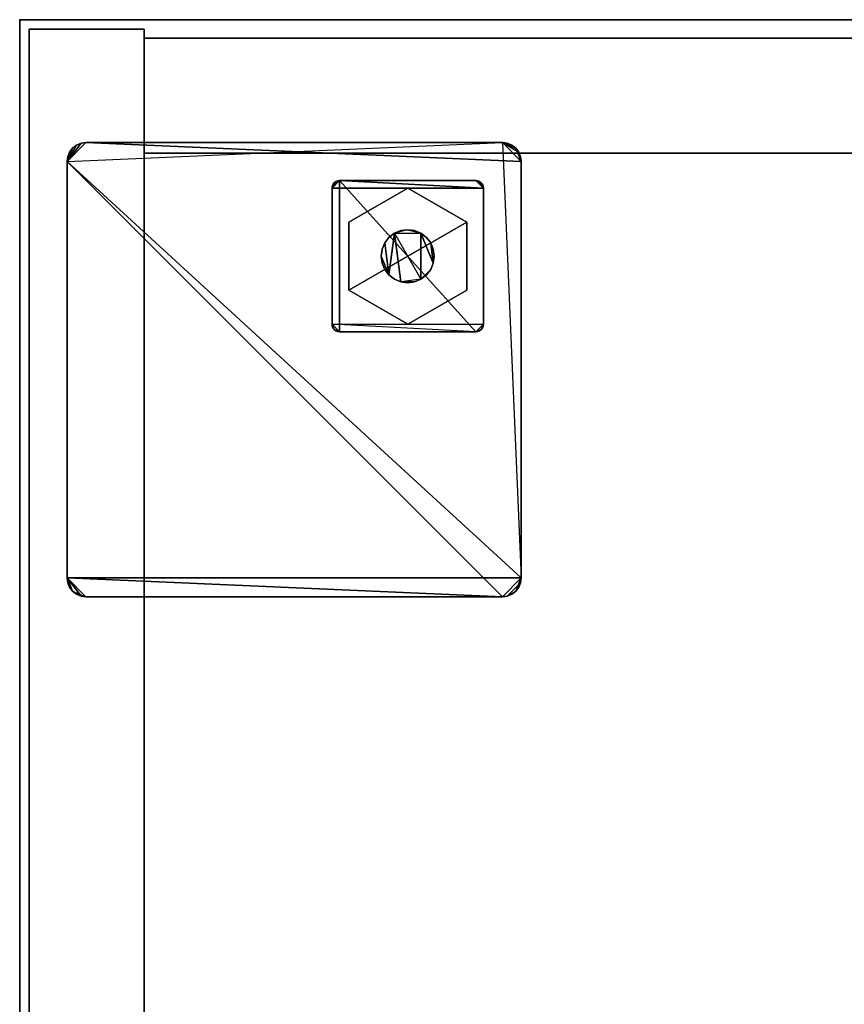
# Model space of a CAD drawing. Units: inches. Extents: x -18 to 171, y -6 to 171.
# Drawn here: x 31 to 37, y 77 to 84 of the extents above; entities that cross this region are included whole.
import ezdxf

# ---------------------------------------------------------------- set-up
doc = ezdxf.new("R2010")
doc.units = ezdxf.units.IN
doc.header["$MEASUREMENT"] = 0
for name, color, linetype in [('STORAGE', 4, 'Continuous'), ('STORAGE-CASELAMINATE', 4, 'Continuous'), ('STORAGE-FOOT', 4, 'Continuous'), ('STORAGE-GLIDE', 4, 'Continuous'), ('STORAGE-TOPLAMINATE', 4, 'Continuous')]:
    doc.layers.add(name, color=color, linetype=linetype)

# ---------------------------------------------------------------- blocks, each defined once
blk = doc.blocks.new('HL2CD_OF54165BFL02K_0T')
at = {"layer": 'STORAGE'}
blk.add_point((0, 0), dxfattribs=at)
at = {"layer": 'STORAGE-CASELAMINATE'}
for points in [[(0.0625, -15.5525, 2.3727), (0.0625, -15.5525, 21.2397), (0.0625, -0.0625, 21.2397), (0.0625, -0.0625, 2.3727)], [(0.0625, -0.0625, 21.2397), (0.8225, -0.0625, 21.2397), (0.8225, -0.0625, 2.3727), (0.0625, -0.0625, 2.3727)], [(0.8225, -15.5525, 2.3727), (0.0625, -15.5525, 2.3727), (0.0625, -0.0625, 2.3727), (0.8225, -0.0625, 2.3727)], [(0.8225, -15.5525, 21.2397), (0.8225, -0.0625, 21.2397), (0.0625, -0.0625, 21.2397), (0.0625, -15.5525, 21.2397)], [(0.8225, -15.5525, 21.2397), (0.8225, -15.5525, 2.3727), (0.8225, -0.0625, 2.3727), (0.8225, -0.0625, 21.2397)], [(0.8225, -0.8825, 2.3727), (0.8225, -0.8825, 21.2397), (0.8225, -0.1225, 21.2397), (0.8225, -0.1225, 2.3727)], [(0.8225, -0.1225, 21.2397), (53.1775, -0.1225, 21.2397), (53.1775, -0.1225, 2.3727), (0.8225, -0.1225, 2.3727)], [(53.1775, -0.8825, 2.3727), (0.8225, -0.8825, 2.3727), (0.8225, -0.1225, 2.3727), (53.1775, -0.1225, 2.3727)], [(0.8225, -0.1225, 21.2397), (0.8225, -0.8825, 21.2397), (53.1775, -0.8825, 21.2397), (53.1775, -0.1225, 21.2397)], [(0.8225, -0.8825, 21.2397), (0.8225, -0.8825, 2.3727), (53.1775, -0.8825, 2.3727), (53.1775, -0.8825, 21.2397)], [(0.8225, -15.5375, 2.3727), (0.8225, -15.5375, 3.1327), (0.8225, -0.8825, 3.1327), (0.8225, -0.8825, 2.3727)], [(0.8225, -0.8825, 3.1327), (53.1775, -0.8825, 3.1327), (53.1775, -0.8825, 2.3727), (0.8225, -0.8825, 2.3727)], [(0.8225, -0.8825, 3.1327), (0.8225, -15.5375, 3.1327), (53.1775, -15.5375, 3.1327), (53.1775, -0.8825, 3.1327)], [(0.8225, -15.5375, 2.3727), (0.8225, -0.8825, 2.3727), (53.1775, -0.8825, 2.3727), (53.1775, -15.5375, 2.3727)], [(0.8225, -15.4625, 15.8927), (0.8225, -0.8825, 15.8927), (0.8225, -0.8825, 15.1327), (0.8225, -15.4625, 15.1327)], [(0.8225, -0.8825, 15.8927), (18.0675, -0.8825, 15.8927), (18.0675, -0.8825, 15.1327), (0.8225, -0.8825, 15.1327)], [(0.8225, -0.8825, 15.8927), (0.8225, -15.4625, 15.8927), (18.0675, -15.4625, 15.8927), (18.0675, -0.8825, 15.8927)], [(0.8225, -15.4625, 15.1327), (0.8225, -0.8825, 15.1327), (18.0675, -0.8825, 15.1327), (18.0675, -15.4625, 15.1327)], [(0.8225, -0.8825, 20.4797), (0.8225, -15.5375, 20.4797), (0.8225, -15.5375, 21.2397), (0.8225, -0.8825, 21.2397)], [(53.1775, -0.8825, 20.4797), (0.8225, -0.8825, 20.4797), (0.8225, -0.8825, 21.2397), (53.1775, -0.8825, 21.2397)], [(0.8225, -0.8825, 21.2397), (0.8225, -15.5375, 21.2397), (53.1775, -15.5375, 21.2397), (53.1775, -0.8825, 21.2397)], [(0.8225, -0.8825, 20.4797), (53.1775, -0.8825, 20.4797), (53.1775, -15.5375, 20.4797), (0.8225, -15.5375, 20.4797)]]:
    blk.add_3dface(points, dxfattribs=at)
at = {"layer": 'STORAGE-FOOT', "invisible_edges": 15}
for points in [[(3.1875, -3.8125, 2.3727), (3.3125, -3.6875, 2.3727), (3.1875, -0.8125, 2.3727), (0.3125, -0.9375, 2.3727)], [(3.0625, -1.1125, 2.298), (3.0479, -1.0771, 2.298), (3.0125, -1.0625, 2.298)], [(2.0625, -2.0125, 2.298), (3.0125, -2.0625, 2.298), (3.0625, -2.0125, 2.298)], [(0.4375, -3.8125, 2.298), (0.3491, -3.7759, 2.298), (0.3125, -3.6875, 2.298)]]:
    blk.add_3dface(points, dxfattribs=at)
at = {"layer": 'STORAGE-FOOT'}
for points in [[(0.4375, -0.8125, 2.3727), (0.4051, -0.8168, 2.3727), (0.3125, -0.9375, 2.3727), (3.1875, -0.8125, 2.3727)], [(0.3125, -0.9375, 2.298), (0.375, -0.8292, 2.298), (0.4051, -0.8168, 2.298), (0.4375, -0.8125, 2.298)], [(0.3125, -0.9375, 2.298), (0.4375, -0.8125, 2.298), (3.3125, -0.9375, 2.298), (3.3125, -3.6875, 2.298)], [(0.3125, -0.9375, 2.3727), (0.4051, -0.8168, 2.3727), (0.375, -0.8292, 2.3727), (0.3491, -0.8491, 2.3727)], [(0.3491, -0.8491, 2.298), (0.375, -0.8292, 2.298), (0.3125, -0.9375, 2.298)], [(0.3491, -0.8491, 2.3727), (0.375, -0.8292, 2.3727), (0.375, -0.8292, 2.298), (0.3491, -0.8491, 2.298)], [(0.4051, -0.8168, 2.298), (0.375, -0.8292, 2.298), (0.375, -0.8292, 2.3727), (0.4051, -0.8168, 2.3727)], [(0.4375, -0.8125, 2.298), (0.4051, -0.8168, 2.298), (0.4051, -0.8168, 2.3727), (0.4375, -0.8125, 2.3727)], [(0.4375, -0.8125, 2.298), (0.4375, -0.8125, 2.3727), (3.1875, -0.8125, 2.3727), (3.1875, -0.8125, 2.298)], [(3.1875, -0.8125, 2.298), (3.2759, -0.8491, 2.298), (3.3125, -0.9375, 2.298), (0.4375, -0.8125, 2.298)], [(3.1875, -0.8125, 2.3727), (3.2199, -0.8168, 2.3727), (3.2199, -0.8168, 2.298), (3.1875, -0.8125, 2.298)], [(3.1875, -0.8125, 2.3727), (3.3125, -0.9375, 2.3727), (3.3082, -0.9051, 2.3727), (3.2958, -0.875, 2.3727)], [(3.1875, -0.8125, 2.3727), (3.2759, -0.8491, 2.3727), (3.25, -0.8292, 2.3727), (3.2199, -0.8168, 2.3727)], [(3.2759, -0.8491, 2.3727), (3.1875, -0.8125, 2.3727), (3.2958, -0.875, 2.3727)], [(3.1875, -0.8125, 2.3727), (3.3125, -3.6875, 2.3727), (3.3125, -0.9375, 2.3727)], [(3.2759, -0.8491, 2.298), (3.1875, -0.8125, 2.298), (3.2199, -0.8168, 2.298), (3.25, -0.8292, 2.298)], [(3.25, -0.8292, 2.298), (3.2199, -0.8168, 2.298), (3.2199, -0.8168, 2.3727), (3.25, -0.8292, 2.3727)], [(3.2759, -0.8491, 2.298), (3.25, -0.8292, 2.298), (3.25, -0.8292, 2.3727), (3.2759, -0.8491, 2.3727)], [(0.3292, -0.875, 2.3727), (0.3168, -0.9051, 2.3727), (0.3125, -0.9375, 2.3727), (0.3491, -0.8491, 2.3727)], [(0.3168, -0.9051, 2.298), (0.3292, -0.875, 2.298), (0.3491, -0.8491, 2.298), (0.3125, -0.9375, 2.298)], [(0.3125, -0.9375, 2.3727), (0.3168, -0.9051, 2.3727), (0.3168, -0.9051, 2.298), (0.3125, -0.9375, 2.298)], [(0.3292, -0.875, 2.298), (0.3168, -0.9051, 2.298), (0.3168, -0.9051, 2.3727), (0.3292, -0.875, 2.3727)], [(0.3491, -0.8491, 2.298), (0.3292, -0.875, 2.298), (0.3292, -0.875, 2.3727), (0.3491, -0.8491, 2.3727)], [(3.2759, -0.8491, 2.3727), (3.2958, -0.875, 2.3727), (3.2958, -0.875, 2.298), (3.2759, -0.8491, 2.298)], [(3.3082, -0.9051, 2.298), (3.3125, -0.9375, 2.298), (3.2759, -0.8491, 2.298), (3.2958, -0.875, 2.298)], [(3.3082, -0.9051, 2.298), (3.2958, -0.875, 2.298), (3.2958, -0.875, 2.3727), (3.3082, -0.9051, 2.3727)], [(3.3125, -0.9375, 2.298), (3.3082, -0.9051, 2.298), (3.3082, -0.9051, 2.3727), (3.3125, -0.9375, 2.3727)], [(0.3125, -3.6875, 2.298), (0.3125, -3.6875, 2.3727), (0.3125, -0.9375, 2.3727), (0.3125, -0.9375, 2.298)], [(0.3125, -3.6875, 2.3727), (3.1875, -3.8125, 2.3727), (0.3125, -0.9375, 2.3727)], [(3.3125, -3.6875, 2.298), (0.3125, -3.6875, 2.298), (0.3125, -0.9375, 2.298)], [(3.3125, -3.6875, 2.3727), (3.3125, -3.6875, 2.298), (3.3125, -0.9375, 2.298), (3.3125, -0.9375, 2.3727)], [(2.1125, -1.0625, 2.298), (2.0996, -1.0642, 2.298), (2.0875, -1.0692, 2.298), (2.0625, -1.1125, 2.298)], [(3.0125, -1.0625, 2.298), (2.1125, -1.0625, 2.298), (2.0625, -1.1125, 2.298), (3.0625, -1.1125, 2.298)], [(2.1125, -2.0625, 0.36), (2.0625, -2.0125, 0.36), (2.0625, -1.1125, 0.36), (2.1125, -1.0625, 0.36)], [(2.0642, -1.0996, 0.36), (2.0692, -1.0875, 0.36), (2.1125, -1.0625, 0.36), (2.0625, -1.1125, 0.36)], [(2.0875, -1.0692, 2.298), (2.0692, -1.0875, 2.298), (2.0642, -1.0996, 2.298), (2.0625, -1.1125, 2.298)], [(2.0642, -1.0996, 2.298), (2.0642, -1.0996, 0.36), (2.0625, -1.1125, 0.36), (2.0625, -1.1125, 2.298)], [(2.0692, -1.0875, 2.298), (2.0692, -1.0875, 0.36), (2.0642, -1.0996, 0.36), (2.0642, -1.0996, 2.298)], [(2.0875, -1.0692, 0.36), (2.0996, -1.0642, 0.36), (2.1125, -1.0625, 0.36), (2.0692, -1.0875, 0.36)], [(2.0771, -1.0771, 2.298), (2.0692, -1.0875, 2.298), (2.0875, -1.0692, 2.298)], [(2.0771, -1.0771, 0.36), (2.0875, -1.0692, 0.36), (2.0692, -1.0875, 0.36)], [(2.0692, -1.0875, 0.36), (2.0692, -1.0875, 2.298), (2.0771, -1.0771, 2.298), (2.0771, -1.0771, 0.36)], [(2.0875, -1.0692, 2.298), (2.0875, -1.0692, 0.36), (2.0771, -1.0771, 0.36), (2.0771, -1.0771, 2.298)], [(2.0996, -1.0642, 2.298), (2.0996, -1.0642, 0.36), (2.0875, -1.0692, 0.36), (2.0875, -1.0692, 2.298)], [(2.1125, -1.0625, 2.298), (2.1125, -1.0625, 0.36), (2.0996, -1.0642, 0.36), (2.0996, -1.0642, 2.298)], [(2.1125, -1.0625, 0.36), (2.1125, -1.0625, 2.298), (3.0125, -1.0625, 2.298), (3.0125, -1.0625, 0.36)], [(3.0625, -1.1125, 0.36), (3.0625, -2.0125, 0.36), (3.0125, -2.0625, 0.36), (2.1125, -1.0625, 0.36)], [(3.0125, -1.0625, 0.36), (3.0254, -1.0642, 0.36), (3.0625, -1.1125, 0.36), (2.1125, -1.0625, 0.36)], [(2.1125, -2.0625, 0.36), (2.1125, -1.0625, 0.36), (3.0125, -2.0625, 0.36)], [(3.0254, -1.0642, 2.298), (3.0254, -1.0642, 0.36), (3.0125, -1.0625, 0.36), (3.0125, -1.0625, 2.298)], [(3.0479, -1.0771, 2.298), (3.0375, -1.0692, 2.298), (3.0254, -1.0642, 2.298), (3.0125, -1.0625, 2.298)], [(3.0375, -1.0692, 2.298), (3.0375, -1.0692, 0.36), (3.0254, -1.0642, 0.36), (3.0254, -1.0642, 2.298)], [(3.0375, -1.0692, 0.36), (3.0479, -1.0771, 0.36), (3.0625, -1.1125, 0.36), (3.0254, -1.0642, 0.36)], [(3.0375, -1.0692, 0.36), (3.0375, -1.0692, 2.298), (3.0479, -1.0771, 2.298), (3.0479, -1.0771, 0.36)], [(3.0558, -1.0875, 2.298), (3.0558, -1.0875, 0.36), (3.0479, -1.0771, 0.36), (3.0479, -1.0771, 2.298)], [(3.0625, -1.1125, 2.298), (3.0608, -1.0996, 2.298), (3.0558, -1.0875, 2.298), (3.0479, -1.0771, 2.298)], [(3.0558, -1.0875, 0.36), (3.0608, -1.0996, 0.36), (3.0625, -1.1125, 0.36), (3.0479, -1.0771, 0.36)], [(3.0608, -1.0996, 2.298), (3.0608, -1.0996, 0.36), (3.0558, -1.0875, 0.36), (3.0558, -1.0875, 2.298)], [(3.0608, -1.0996, 2.298), (3.0625, -1.1125, 2.298), (3.0625, -1.1125, 0.36), (3.0608, -1.0996, 0.36)], [(2.0625, -2.0125, 2.298), (2.0625, -1.1125, 2.298), (2.0625, -1.1125, 0.36), (2.0625, -2.0125, 0.36)], [(3.0625, -1.1125, 2.298), (2.0625, -1.1125, 2.298), (2.0625, -2.0125, 2.298), (3.0625, -2.0125, 2.298)], [(2.9522, -1.3375, 0.36), (2.5625, -1.1125, 0.36), (2.1728, -1.3375, 0.36), (2.1728, -1.7875, 0.36)], [(3.0625, -2.0125, 2.298), (3.0625, -2.0125, 0.36), (3.0625, -1.1125, 0.36), (3.0625, -1.1125, 2.298)], [(2.5625, -2.0125, 0.36), (2.9522, -1.7875, 0.36), (2.9522, -1.3375, 0.36), (2.1728, -1.7875, 0.36)], [(2.0625, -2.0125, 2.298), (2.0625, -2.0125, 0.36), (2.0642, -2.0254, 0.36), (2.0642, -2.0254, 2.298)], [(2.0771, -2.0479, 2.298), (2.0625, -2.0125, 2.298), (2.0642, -2.0254, 2.298), (2.0692, -2.0375, 2.298)], [(2.0625, -2.0125, 2.298), (2.0771, -2.0479, 2.298), (2.1125, -2.0625, 2.298), (3.0125, -2.0625, 2.298)], [(2.0642, -2.0254, 0.36), (2.0625, -2.0125, 0.36), (2.1125, -2.0625, 0.36), (2.0771, -2.0479, 0.36)], [(3.0608, -2.0254, 2.298), (3.0625, -2.0125, 2.298), (3.0125, -2.0625, 2.298), (3.0479, -2.0479, 2.298)], [(3.0125, -2.0625, 0.36), (3.0625, -2.0125, 0.36), (3.0608, -2.0254, 0.36), (3.0479, -2.0479, 0.36)], [(3.0608, -2.0254, 2.298), (3.0608, -2.0254, 0.36), (3.0625, -2.0125, 0.36), (3.0625, -2.0125, 2.298)], [(2.0642, -2.0254, 2.298), (2.0642, -2.0254, 0.36), (2.0692, -2.0375, 0.36), (2.0692, -2.0375, 2.298)], [(2.0771, -2.0479, 0.36), (2.0692, -2.0375, 0.36), (2.0642, -2.0254, 0.36)], [(2.0692, -2.0375, 2.298), (2.0692, -2.0375, 0.36), (2.0771, -2.0479, 0.36), (2.0771, -2.0479, 2.298)], [(2.0875, -2.0558, 0.36), (2.0875, -2.0558, 2.298), (2.0771, -2.0479, 2.298), (2.0771, -2.0479, 0.36)], [(2.0996, -2.0608, 2.298), (2.1125, -2.0625, 2.298), (2.0771, -2.0479, 2.298), (2.0875, -2.0558, 2.298)], [(2.0771, -2.0479, 0.36), (2.1125, -2.0625, 0.36), (2.0996, -2.0608, 0.36), (2.0875, -2.0558, 0.36)], [(2.0875, -2.0558, 2.298), (2.0875, -2.0558, 0.36), (2.0996, -2.0608, 0.36), (2.0996, -2.0608, 2.298)], [(2.0996, -2.0608, 2.298), (2.0996, -2.0608, 0.36), (2.1125, -2.0625, 0.36), (2.1125, -2.0625, 2.298)], [(2.1125, -2.0625, 2.298), (2.1125, -2.0625, 0.36), (3.0125, -2.0625, 0.36), (3.0125, -2.0625, 2.298)], [(3.0479, -2.0479, 2.298), (3.0125, -2.0625, 2.298), (3.0254, -2.0608, 2.298), (3.0375, -2.0558, 2.298)], [(3.0375, -2.0558, 0.36), (3.0254, -2.0608, 0.36), (3.0125, -2.0625, 0.36), (3.0479, -2.0479, 0.36)], [(3.0125, -2.0625, 2.298), (3.0125, -2.0625, 0.36), (3.0254, -2.0608, 0.36), (3.0254, -2.0608, 2.298)], [(3.0254, -2.0608, 2.298), (3.0254, -2.0608, 0.36), (3.0375, -2.0558, 0.36), (3.0375, -2.0558, 2.298)], [(3.0375, -2.0558, 2.298), (3.0375, -2.0558, 0.36), (3.0479, -2.0479, 0.36), (3.0479, -2.0479, 2.298)], [(3.0479, -2.0479, 2.298), (3.0558, -2.0375, 2.298), (3.0608, -2.0254, 2.298)], [(3.0479, -2.0479, 0.36), (3.0608, -2.0254, 0.36), (3.0558, -2.0375, 0.36)], [(3.0558, -2.0375, 0.36), (3.0558, -2.0375, 2.298), (3.0479, -2.0479, 2.298), (3.0479, -2.0479, 0.36)], [(3.0558, -2.0375, 2.298), (3.0558, -2.0375, 0.36), (3.0608, -2.0254, 0.36), (3.0608, -2.0254, 2.298)], [(0.3125, -3.6875, 2.298), (0.3168, -3.7199, 2.298), (0.3168, -3.7199, 2.3727), (0.3125, -3.6875, 2.3727)], [(0.3491, -3.7759, 2.3727), (0.375, -3.7958, 2.3727), (0.4051, -3.8082, 2.3727), (0.3125, -3.6875, 2.3727)], [(0.3125, -3.6875, 2.3727), (0.4051, -3.8082, 2.3727), (0.4375, -3.8125, 2.3727), (3.1875, -3.8125, 2.3727)], [(0.3168, -3.7199, 2.3727), (0.3292, -3.75, 2.3727), (0.3491, -3.7759, 2.3727), (0.3125, -3.6875, 2.3727)], [(0.3125, -3.6875, 2.298), (3.3125, -3.6875, 2.298), (3.1875, -3.8125, 2.298), (0.4375, -3.8125, 2.298)], [(0.3491, -3.7759, 2.298), (0.3292, -3.75, 2.298), (0.3168, -3.7199, 2.298), (0.3125, -3.6875, 2.298)], [(3.1875, -3.8125, 2.3727), (3.2199, -3.8082, 2.3727), (3.3082, -3.7199, 2.3727), (3.3125, -3.6875, 2.3727)], [(3.2199, -3.8082, 2.298), (3.1875, -3.8125, 2.298), (3.3125, -3.6875, 2.298), (3.2759, -3.7759, 2.298)], [(3.2759, -3.7759, 2.298), (3.3125, -3.6875, 2.298), (3.3082, -3.7199, 2.298), (3.2958, -3.75, 2.298)], [(3.3125, -3.6875, 2.3727), (3.3082, -3.7199, 2.3727), (3.3082, -3.7199, 2.298), (3.3125, -3.6875, 2.298)], [(0.3168, -3.7199, 2.298), (0.3292, -3.75, 2.298), (0.3292, -3.75, 2.3727), (0.3168, -3.7199, 2.3727)], [(0.3491, -3.7759, 2.3727), (0.3292, -3.75, 2.3727), (0.3292, -3.75, 2.298), (0.3491, -3.7759, 2.298)], [(3.2199, -3.8082, 2.3727), (3.25, -3.7958, 2.3727), (3.2759, -3.7759, 2.3727), (3.3082, -3.7199, 2.3727)], [(3.2759, -3.7759, 2.3727), (3.2958, -3.75, 2.3727), (3.3082, -3.7199, 2.3727)], [(3.2759, -3.7759, 2.298), (3.2958, -3.75, 2.298), (3.2958, -3.75, 2.3727), (3.2759, -3.7759, 2.3727)], [(3.2958, -3.75, 2.298), (3.3082, -3.7199, 2.298), (3.3082, -3.7199, 2.3727), (3.2958, -3.75, 2.3727)], [(0.3491, -3.7759, 2.298), (0.375, -3.7958, 2.298), (0.375, -3.7958, 2.3727), (0.3491, -3.7759, 2.3727)], [(0.3491, -3.7759, 2.298), (0.4375, -3.8125, 2.298), (0.4051, -3.8082, 2.298), (0.375, -3.7958, 2.298)], [(0.375, -3.7958, 2.298), (0.4051, -3.8082, 2.298), (0.4051, -3.8082, 2.3727), (0.375, -3.7958, 2.3727)], [(0.4375, -3.8125, 2.3727), (0.4051, -3.8082, 2.3727), (0.4051, -3.8082, 2.298), (0.4375, -3.8125, 2.298)], [(0.4375, -3.8125, 2.3727), (0.4375, -3.8125, 2.298), (3.1875, -3.8125, 2.298), (3.1875, -3.8125, 2.3727)], [(3.1875, -3.8125, 2.298), (3.2199, -3.8082, 2.298), (3.2199, -3.8082, 2.3727), (3.1875, -3.8125, 2.3727)], [(3.2759, -3.7759, 2.298), (3.25, -3.7958, 2.298), (3.2199, -3.8082, 2.298)], [(3.2199, -3.8082, 2.298), (3.25, -3.7958, 2.298), (3.25, -3.7958, 2.3727), (3.2199, -3.8082, 2.3727)], [(3.2759, -3.7759, 2.3727), (3.25, -3.7958, 2.3727), (3.25, -3.7958, 2.298), (3.2759, -3.7759, 2.298)]]:
    blk.add_3dface(points, dxfattribs=at)
at = {"layer": 'STORAGE-GLIDE'}
for points in [[(2.1728, -1.3375), (2.1728, -1.3375, 0.36), (2.5625, -1.1125, 0.36), (2.5625, -1.1125)], [(2.1728, -1.3375), (2.5625, -1.1125), (2.9522, -1.3375), (2.1728, -1.7875)], [(2.5625, -1.1125, 0.36), (2.9522, -1.3375, 0.36), (2.9522, -1.3375), (2.5625, -1.1125)], [(2.1728, -1.7875, 0.36), (2.1728, -1.3375, 0.36), (2.1728, -1.3375), (2.1728, -1.7875)], [(2.9522, -1.3375), (2.9522, -1.7875), (2.5625, -2.0125), (2.1728, -1.7875)], [(2.9522, -1.3375, 0.36), (2.9522, -1.7875, 0.36), (2.9522, -1.7875), (2.9522, -1.3375)], [(2.4109, -1.475, 0.28), (2.4388, -1.4388, 0.28), (2.475, -1.4109, 0.28), (2.4388, -1.6862, 0.28)], [(2.475, -1.4109, 0.36), (2.4388, -1.4388, 0.36), (2.4109, -1.475, 0.36), (2.4388, -1.6862, 0.36)], [(2.475, -1.4109, 0.28), (2.4388, -1.4388, 0.28), (2.4388, -1.4388, 0.36), (2.475, -1.4109, 0.36)], [(2.5172, -1.7315, 0.28), (2.475, -1.7141, 0.28), (2.4388, -1.6862, 0.28), (2.475, -1.4109, 0.28)], [(2.5172, -1.7315, 0.36), (2.475, -1.4109, 0.36), (2.4388, -1.6862, 0.36), (2.475, -1.7141, 0.36)], [(2.5172, -1.3935, 0.28), (2.5625, -1.3875, 0.28), (2.475, -1.4109, 0.28)], [(2.5625, -1.3875, 0.36), (2.5172, -1.3935, 0.36), (2.475, -1.4109, 0.36), (2.65, -1.4109, 0.36)], [(2.5172, -1.3935, 0.28), (2.475, -1.4109, 0.28), (2.475, -1.4109, 0.36), (2.5172, -1.3935, 0.36)], [(2.65, -1.7141, 0.28), (2.6078, -1.7315, 0.28), (2.5172, -1.7315, 0.28), (2.475, -1.4109, 0.28)], [(2.5625, -1.3875, 0.28), (2.5172, -1.3935, 0.28), (2.5172, -1.3935, 0.36), (2.5625, -1.3875, 0.36)], [(2.5625, -1.3875, 0.36), (2.6078, -1.3935, 0.36), (2.6078, -1.3935, 0.28), (2.5625, -1.3875, 0.28)], [(2.65, -1.4109, 0.28), (2.5625, -1.3875, 0.28), (2.6078, -1.3935, 0.28)], [(2.5625, -1.3875, 0.36), (2.65, -1.4109, 0.36), (2.6078, -1.3935, 0.36)], [(2.65, -1.4109, 0.28), (2.6078, -1.3935, 0.28), (2.6078, -1.3935, 0.36), (2.65, -1.4109, 0.36)], [(2.6862, -1.4388, 0.28), (2.65, -1.4109, 0.28), (2.65, -1.4109, 0.36), (2.6862, -1.4388, 0.36)], [(2.7315, -1.6078, 0.28), (2.7141, -1.65, 0.28), (2.65, -1.7141, 0.28), (2.65, -1.4109, 0.28)], [(2.65, -1.4109, 0.28), (2.6862, -1.4388, 0.28), (2.7141, -1.475, 0.28), (2.7315, -1.6078, 0.28)], [(2.7315, -1.6078, 0.36), (2.65, -1.4109, 0.36), (2.65, -1.7141, 0.36), (2.7141, -1.65, 0.36)], [(2.7141, -1.475, 0.36), (2.6862, -1.4388, 0.36), (2.65, -1.4109, 0.36), (2.7315, -1.6078, 0.36)], [(2.3875, -1.5625, 0.28), (2.3935, -1.5172, 0.28), (2.4109, -1.475, 0.28), (2.4388, -1.6862, 0.28)], [(2.4109, -1.475, 0.36), (2.3935, -1.5172, 0.36), (2.3875, -1.5625, 0.36), (2.4388, -1.6862, 0.36)], [(2.4109, -1.475, 0.28), (2.3935, -1.5172, 0.28), (2.3935, -1.5172, 0.36), (2.4109, -1.475, 0.36)], [(2.4388, -1.4388, 0.28), (2.4109, -1.475, 0.28), (2.4109, -1.475, 0.36), (2.4388, -1.4388, 0.36)], [(2.7141, -1.475, 0.28), (2.6862, -1.4388, 0.28), (2.6862, -1.4388, 0.36), (2.7141, -1.475, 0.36)], [(2.7315, -1.5172, 0.28), (2.7141, -1.475, 0.28), (2.7141, -1.475, 0.36), (2.7315, -1.5172, 0.36)], [(2.7315, -1.5172, 0.28), (2.7375, -1.5625, 0.28), (2.7315, -1.6078, 0.28), (2.7141, -1.475, 0.28)], [(2.7315, -1.6078, 0.36), (2.7375, -1.5625, 0.36), (2.7315, -1.5172, 0.36), (2.7141, -1.475, 0.36)], [(2.3875, -1.5625, 0.36), (2.3935, -1.5172, 0.36), (2.3935, -1.5172, 0.28), (2.3875, -1.5625, 0.28)], [(2.7375, -1.5625, 0.28), (2.7315, -1.5172, 0.28), (2.7315, -1.5172, 0.36), (2.7375, -1.5625, 0.36)], [(2.3875, -1.5625, 0.28), (2.3935, -1.6078, 0.28), (2.3935, -1.6078, 0.36), (2.3875, -1.5625, 0.36)], [(2.4388, -1.6862, 0.28), (2.4109, -1.65, 0.28), (2.3935, -1.6078, 0.28), (2.3875, -1.5625, 0.28)], [(2.3935, -1.6078, 0.36), (2.4109, -1.65, 0.36), (2.4388, -1.6862, 0.36), (2.3875, -1.5625, 0.36)], [(2.3935, -1.6078, 0.28), (2.4109, -1.65, 0.28), (2.4109, -1.65, 0.36), (2.3935, -1.6078, 0.36)], [(2.7141, -1.65, 0.28), (2.7315, -1.6078, 0.28), (2.7315, -1.6078, 0.36), (2.7141, -1.65, 0.36)], [(2.7375, -1.5625, 0.36), (2.7315, -1.6078, 0.36), (2.7315, -1.6078, 0.28), (2.7375, -1.5625, 0.28)], [(2.4109, -1.65, 0.28), (2.4388, -1.6862, 0.28), (2.4388, -1.6862, 0.36), (2.4109, -1.65, 0.36)], [(2.4388, -1.6862, 0.28), (2.475, -1.7141, 0.28), (2.475, -1.7141, 0.36), (2.4388, -1.6862, 0.36)], [(2.65, -1.7141, 0.28), (2.7141, -1.65, 0.28), (2.6862, -1.6862, 0.28)], [(2.7141, -1.65, 0.36), (2.65, -1.7141, 0.36), (2.6862, -1.6862, 0.36)], [(2.65, -1.7141, 0.28), (2.6862, -1.6862, 0.28), (2.6862, -1.6862, 0.36), (2.65, -1.7141, 0.36)], [(2.6862, -1.6862, 0.28), (2.7141, -1.65, 0.28), (2.7141, -1.65, 0.36), (2.6862, -1.6862, 0.36)], [(2.475, -1.7141, 0.28), (2.5172, -1.7315, 0.28), (2.5172, -1.7315, 0.36), (2.475, -1.7141, 0.36)], [(2.5172, -1.7315, 0.36), (2.5625, -1.7375, 0.36), (2.6078, -1.7315, 0.36), (2.65, -1.7141, 0.36)], [(2.5625, -1.7375, 0.36), (2.5172, -1.7315, 0.36), (2.5172, -1.7315, 0.28), (2.5625, -1.7375, 0.28)], [(2.5172, -1.7315, 0.28), (2.6078, -1.7315, 0.28), (2.5625, -1.7375, 0.28)], [(2.5625, -1.7375, 0.28), (2.6078, -1.7315, 0.28), (2.6078, -1.7315, 0.36), (2.5625, -1.7375, 0.36)], [(2.6078, -1.7315, 0.28), (2.65, -1.7141, 0.28), (2.65, -1.7141, 0.36), (2.6078, -1.7315, 0.36)], [(2.5625, -2.0125, 0.36), (2.1728, -1.7875, 0.36), (2.1728, -1.7875), (2.5625, -2.0125)], [(2.9522, -1.7875, 0.36), (2.5625, -2.0125, 0.36), (2.5625, -2.0125), (2.9522, -1.7875)]]:
    blk.add_3dface(points, dxfattribs=at)
at = {"layer": 'STORAGE-GLIDE', "invisible_edges": 15}
for points in [[(2.65, -1.4109, 0.28), (2.65, -1.7141, 0.28), (2.475, -1.4109, 0.28), (2.5625, -1.3875, 0.28)], [(2.475, -1.4109, 0.36), (2.5172, -1.7315, 0.36), (2.65, -1.7141, 0.36), (2.65, -1.4109, 0.36)]]:
    blk.add_3dface(points, dxfattribs=at)
at = {"layer": 'STORAGE-TOPLAMINATE'}
for points in [[(0, -16.5, 21.2397), (0, -16.5, 21.9997), (0, 0, 21.9997), (0, 0, 21.2397)], [(0, 0, 21.9997), (54, 0, 21.9997), (54, 0, 21.2397), (0, 0, 21.2397)], [(54, -16.5, 21.2397), (0, -16.5, 21.2397), (0, 0, 21.2397), (54, 0, 21.2397)], [(0, 0, 21.9997), (0, -16.5, 21.9997), (54, -16.5, 21.9997), (54, 0, 21.9997)]]:
    blk.add_3dface(points, dxfattribs=at)

msp = doc.modelspace()

# ---------------------------------------------------------------- block references
msp.add_blockref('HL2CD_OF54165BFL02K_0T', (31.3135, 83.5805))

doc.saveas('drawing.dxf')
